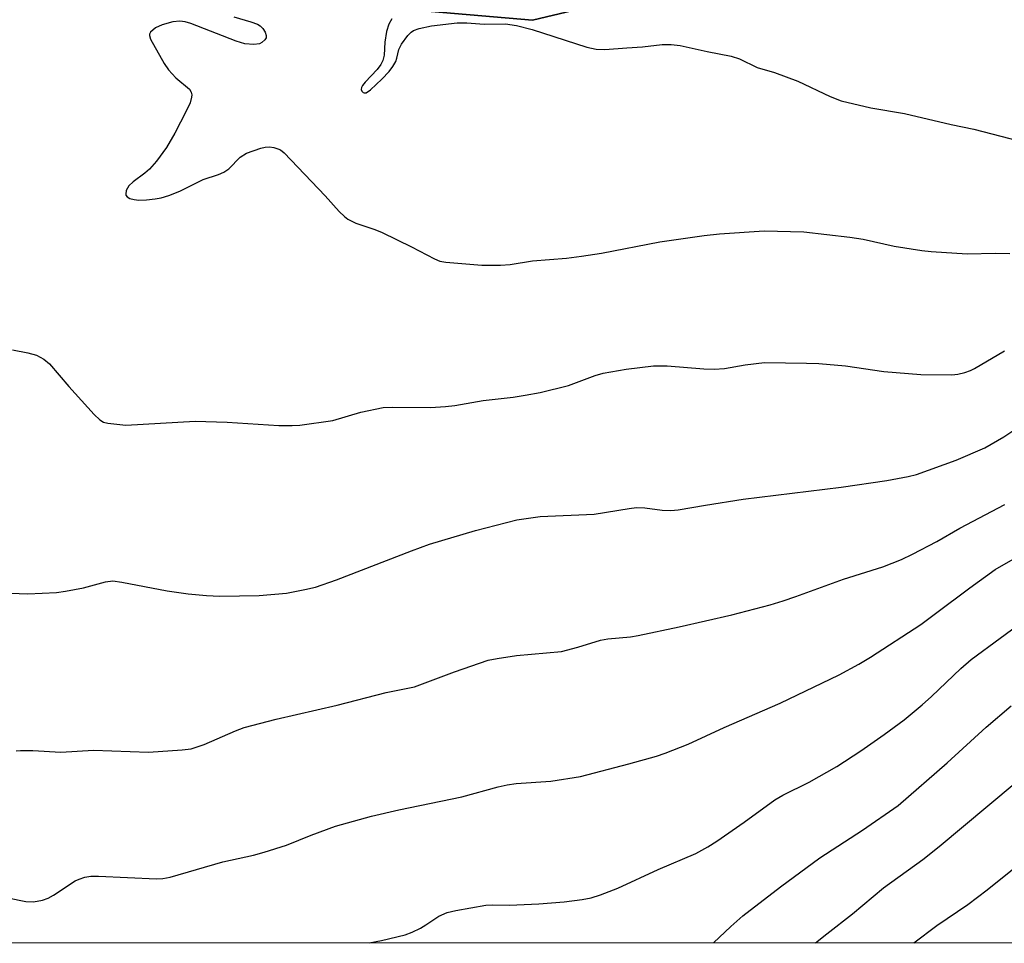
# Model space of a CAD drawing. Units: inches. Extents: x 1219772 to 1225772, y 581454 to 585454.
# Drawn here: x 1223085 to 1223272, y 581454 to 581630 of the extents above; entities that cross this region are included whole.
import ezdxf

# ---------------------------------------------------------------- set-up
doc = ezdxf.new("R2010")
doc.units = ezdxf.units.IN
doc.header["$MEASUREMENT"] = 0
for name, color, linetype in [('NTRL-Farm Land', 3, 'Continuous'), ('NTRL-Trees', 3, 'Continuous'), ('Undefined', 1, 'Continuous')]:
    doc.layers.add(name, color=color, linetype=linetype)

msp = doc.modelspace()

# ---------------------------------------------------------------- linework, layer by layer
at = {"layer": 'NTRL-Farm Land'}
msp.add_polyline3d([(1223026.93, 581726.55, 0), (1223084.94, 581670.98, 0), (1223135.74, 581633.77, 0), (1223182.47, 581629.69, 0), (1223235.56, 581642.36, 0), (1223274.06, 581667.02, 0), (1223301.9, 581683.68, 0), (1223344.91, 581692.56, 0), (1223377.94, 581684.35, 0), (1223401.47, 581668.51, 0), (1223420.8, 581640.03, 0), (1223443.8, 581574.82, 0), (1223461.97, 581537.05, 0), (1223467.89, 581521.56, 0), (1223495.86, 581474.63, 0), (1223504.18, 581457.15, 0), (1223505.63, 581454.1, 0), (1222815.7, 581454.16, 0)], dxfattribs=at)
at = {"layer": 'NTRL-Trees'}
msp.add_lwpolyline([(1223935, 581454.05), (1223505.63, 581454.1), (1223495.86, 581474.63), (1223467.89, 581521.56), (1223461.97, 581537.05), (1223443.8, 581574.82), (1223420.8, 581640.03), (1223401.47, 581668.51), (1223377.94, 581684.35), (1223344.91, 581692.56), (1223301.9, 581683.68), (1223274.06, 581667.02), (1223235.56, 581642.36), (1223182.47, 581629.69), (1223135.74, 581633.77), (1223084.94, 581670.98), (1223026.93, 581726.55)], dxfattribs=at)
at = {"layer": 'Undefined'}
for points in [[(1223125.63, 581630.3, 484), (1223128.91, 581629.4, 484), (1223130.18, 581628.9, 484), (1223130.63, 581628.63, 484), (1223131.18, 581628.07, 484), (1223131.6, 581627.43, 484), (1223131.83, 581626.77, 484), (1223131.78, 581626.34, 484), (1223131.54, 581625.94, 484), (1223130.97, 581625.42, 484), (1223130.51, 581625.18, 484), (1223129.44, 581625.04, 484), (1223127.74, 581625.21, 484), (1223126.07, 581625.7, 484), (1223117.44, 581629.07, 484), (1223116.4, 581629.36, 484), (1223115.38, 581629.47, 484), (1223114.02, 581629.36, 484), (1223112, 581628.83, 484), (1223110.77, 581628.2, 484), (1223109.81, 581627.39, 484), (1223109.62, 581627.02, 484), (1223109.6, 581626.8, 484), (1223109.8, 581626.08, 484), (1223112.38, 581621.44, 484), (1223113.24, 581620.25, 484), (1223114.62, 581618.72, 484), (1223117.2, 581616.53, 484), (1223117.55, 581615.97, 484), (1223117.64, 581615.51, 484), (1223117.62, 581615.02, 484), (1223117.34, 581613.98, 484), (1223116.58, 581612.38, 484), (1223114.45, 581608.17, 484), (1223112.84, 581605.46, 484), (1223110.93, 581602.86, 484), (1223109.58, 581601.31, 484), (1223108.72, 581600.56, 484), (1223106.47, 581598.91, 484), (1223105.7, 581598.18, 484), (1223105.19, 581597.28, 484), (1223105.08, 581596.59, 484), (1223105.13, 581596.38, 484), (1223105.34, 581596.07, 484), (1223105.88, 581595.73, 484), (1223106.7, 581595.54, 484), (1223107.59, 581595.47, 484), (1223109.06, 581595.5, 484), (1223110.7, 581595.69, 484), (1223111.83, 581595.91, 484), (1223113.26, 581596.33, 484), (1223115.37, 581597.17, 484), (1223119.82, 581599.38, 484), (1223122.72, 581600.3, 484), (1223123.75, 581600.74, 484), (1223124.68, 581601.4, 484), (1223126.85, 581603.59, 484), (1223128.09, 581604.41, 484), (1223130.79, 581605.35, 484), (1223131.62, 581605.55, 484), (1223132.44, 581605.61, 484), (1223133.25, 581605.48, 484), (1223134.04, 581605.23, 484), (1223134.53, 581604.99, 484), (1223135.22, 581604.47, 484), (1223143.03, 581596.29, 484), (1223145.71, 581593.31, 484), (1223146.69, 581592.35, 484), (1223147.33, 581591.85, 484), (1223148.83, 581591.09, 484), (1223152.5, 581589.86, 484), (1223153.87, 581589.31, 484), (1223159.47, 581586.58, 484), (1223163.81, 581584.25, 484), (1223164.86, 581583.85, 484), (1223165.99, 581583.62, 484), (1223172.82, 581583.06, 484), (1223176.41, 581583.08, 484), (1223178.2, 581583.17, 484), (1223182.47, 581583.92, 484), (1223188.94, 581584.39, 484), (1223191.82, 581584.78, 484), (1223195.57, 581585.38, 484), (1223206.68, 581587.5, 484), (1223215.14, 581588.72, 484), (1223218.06, 581589.02, 484), (1223226.54, 581589.61, 484), (1223234.12, 581589.41, 484), (1223242.85, 581588.4, 484), (1223245.36, 581588, 484), (1223251.27, 581586.69, 484), (1223256.53, 581585.86, 484), (1223258.3, 581585.65, 484), (1223265.17, 581585.25, 484), (1223270.53, 581585.36, 484), (1223273.29, 581585.31, 484)], [(1223155.72, 581629.94, 482), (1223155.14, 581628.94, 482), (1223154.72, 581627.53, 482), (1223154.38, 581625.49, 482), (1223154.22, 581623.03, 482), (1223153.98, 581622.02, 482), (1223153.61, 581621.27, 482), (1223152.92, 581620.29, 482), (1223150.64, 581617.9, 482), (1223150.14, 581617.26, 482), (1223149.93, 581616.88, 482), (1223149.86, 581616.51, 482), (1223149.99, 581616.15, 482), (1223150.28, 581615.91, 482), (1223150.47, 581615.85, 482), (1223150.81, 581615.89, 482), (1223151.67, 581616.43, 482), (1223153.8, 581618.44, 482), (1223155.2, 581619.92, 482), (1223155.9, 581620.86, 482), (1223156.46, 581621.85, 482), (1223156.68, 581622.47, 482), (1223157.05, 581624.09, 482), (1223157.54, 581625.13, 482), (1223158.76, 581626.78, 482), (1223159.36, 581627.39, 482), (1223159.84, 581627.7, 482), (1223160.92, 581628.08, 482), (1223163.25, 581628.59, 482), (1223168.12, 581629.17, 482), (1223169.99, 581629.2, 482), (1223173.26, 581628.95, 482), (1223177.33, 581628.96, 482), (1223179.4, 581628.66, 482), (1223182.38, 581627.91, 482), (1223192.83, 581624.57, 482), (1223194.56, 581624.14, 482), (1223196.25, 581624.1, 482), (1223200.39, 581624.45, 482), (1223203.37, 581624.6, 482), (1223207.13, 581625.04, 482), (1223208.84, 581625.06, 482), (1223210.56, 581624.86, 482), (1223215.72, 581623.72, 482), (1223220.27, 581622.83, 482), (1223221.88, 581622.32, 482), (1223225.19, 581620.7, 482), (1223228.54, 581619.7, 482), (1223232.94, 581618.11, 482), (1223239.07, 581615.16, 482), (1223241.19, 581614.37, 482), (1223246.85, 581613.02, 482), (1223253.24, 581611.91, 482), (1223262.15, 581609.86, 482), (1223266.43, 581608.96, 482), (1223280.16, 581605.37, 482)], [(1223083.53, 581566.96, 486), (1223086.44, 581566.42, 486), (1223088.12, 581565.93, 486), (1223089.53, 581565.17, 486), (1223090.61, 581564.3, 486), (1223094.28, 581560.02, 486), (1223099.08, 581554.67, 486), (1223100.13, 581553.64, 486), (1223100.84, 581553.22, 486), (1223101.65, 581553.01, 486), (1223105.08, 581552.65, 486), (1223118.28, 581553.37, 486), (1223124.4, 581553.21, 486), (1223134.19, 581552.59, 486), (1223136.76, 581552.56, 486), (1223138.19, 581552.64, 486), (1223144.5, 581553.55, 486), (1223149.8, 581555.13, 486), (1223154.08, 581555.98, 486), (1223155.85, 581556.06, 486), (1223163.04, 581556.02, 486), (1223165.95, 581556.17, 486), (1223167.68, 581556.39, 486), (1223173.11, 581557.33, 486), (1223178.82, 581557.98, 486), (1223181.08, 581558.32, 486), (1223183.91, 581558.87, 486), (1223189.33, 581560.2, 486), (1223194.37, 581562.08, 486), (1223195.89, 581562.53, 486), (1223200.32, 581563.26, 486), (1223205.5, 581563.92, 486), (1223208.09, 581563.94, 486), (1223215.05, 581563.37, 486), (1223217.05, 581563.31, 486), (1223219.02, 581563.44, 486), (1223222.93, 581564.12, 486), (1223226.61, 581564.55, 486), (1223234.61, 581564.46, 486), (1223236.97, 581564.36, 486), (1223241.99, 581563.92, 486), (1223249.31, 581562.86, 486), (1223256.34, 581562.27, 486), (1223262.22, 581562.22, 486), (1223263.37, 581562.34, 486), (1223264.72, 581562.67, 486), (1223265.77, 581563.03, 486), (1223266.56, 581563.39, 486), (1223272.28, 581566.76, 486)], [(1223081.56, 581520.71, 488), (1223086.44, 581520.53, 488), (1223091.9, 581520.8, 488), (1223093.61, 581521.04, 488), (1223097.02, 581521.69, 488), (1223101.25, 581522.8, 488), (1223102.66, 581522.99, 488), (1223104.37, 581522.76, 488), (1223112.97, 581521.1, 488), (1223116.96, 581520.54, 488), (1223120.46, 581520.23, 488), (1223123, 581520.11, 488), (1223130.45, 581520.21, 488), (1223135.65, 581520.67, 488), (1223139.16, 581521.35, 488), (1223141.18, 581521.82, 488), (1223145.2, 581523.19, 488), (1223159.45, 581528.74, 488), (1223162.86, 581529.98, 488), (1223171.61, 581532.62, 488), (1223179.51, 581534.6, 488), (1223183.93, 581535.25, 488), (1223194.21, 581535.68, 488), (1223200.86, 581536.8, 488), (1223202.28, 581536.97, 488), (1223203.82, 581536.92, 488), (1223207.11, 581536.43, 488), (1223208.79, 581536.41, 488), (1223210.2, 581536.5, 488), (1223215.39, 581537.42, 488), (1223222.56, 581538.56, 488), (1223241.21, 581540.81, 488), (1223249.86, 581542.11, 488), (1223253.93, 581542.85, 488), (1223255.5, 581543.23, 488), (1223263.04, 581545.97, 488), (1223268.55, 581548.32, 488), (1223272.14, 581550.44, 488), (1223274.63, 581552.05, 488)], [(1223084.22, 581490.65, 490), (1223085.09, 581490.76, 490), (1223087.41, 581490.75, 490), (1223092.76, 581490.43, 490), (1223098.93, 581490.77, 490), (1223109.4, 581490.45, 490), (1223115.79, 581490.84, 490), (1223117.51, 581491.07, 490), (1223120.01, 581491.88, 490), (1223125.97, 581494.49, 490), (1223127.63, 581495.1, 490), (1223133.69, 581496.69, 490), (1223145.34, 581499.36, 490), (1223154.62, 581501.79, 490), (1223160.05, 581502.85, 490), (1223167.64, 581505.68, 490), (1223174.04, 581507.91, 490), (1223175.72, 581508.24, 490), (1223179.41, 581508.8, 490), (1223187.99, 581509.59, 490), (1223191.09, 581510.38, 490), (1223195.4, 581511.74, 490), (1223196.78, 581511.96, 490), (1223201.09, 581512.37, 490), (1223202.55, 581512.6, 490), (1223210.4, 581514.26, 490), (1223220.39, 581516.57, 490), (1223227.68, 581518.48, 490), (1223230.16, 581519.2, 490), (1223232.57, 581520.01, 490), (1223241.62, 581523.32, 490), (1223249.14, 581525.71, 490), (1223252.64, 581527.09, 490), (1223254.74, 581528.1, 490), (1223259.39, 581530.52, 490), (1223263.75, 581533.02, 490), (1223272.33, 581537.52, 490)], [(1223082.63, 581462.68, 492), (1223086.08, 581461.98, 492), (1223087.52, 581461.93, 492), (1223089.24, 581462.24, 492), (1223090.33, 581462.62, 492), (1223091.33, 581463.2, 492), (1223095.45, 581465.92, 492), (1223096.22, 581466.28, 492), (1223097.32, 581466.62, 492), (1223098.44, 581466.83, 492), (1223099.92, 581466.85, 492), (1223110.97, 581466.29, 492), (1223112.12, 581466.37, 492), (1223113.53, 581466.61, 492), (1223123.56, 581469.57, 492), (1223129.42, 581470.84, 492), (1223131.42, 581471.38, 492), (1223135.68, 581472.74, 492), (1223140.38, 581474.61, 492), (1223145, 581476.31, 492), (1223151.87, 581478.25, 492), (1223157.07, 581479.47, 492), (1223169, 581481.93, 492), (1223175.91, 581483.81, 492), (1223177.63, 581484.19, 492), (1223179.38, 581484.43, 492), (1223185.94, 581484.91, 492), (1223191.58, 581485.77, 492), (1223200.78, 581488.18, 492), (1223206.04, 581489.65, 492), (1223207.7, 581490.2, 492), (1223212.1, 581491.94, 492), (1223218.91, 581495.14, 492), (1223229.58, 581499.74, 492), (1223240.83, 581505.13, 492), (1223244.58, 581507.17, 492), (1223246.8, 581508.52, 492), (1223256.34, 581514.72, 492), (1223259.17, 581516.77, 492), (1223265.7, 581521.71, 492), (1223270.5, 581525.15, 492), (1223287.67, 581535.01, 492)], [(1223151.37, 581454.13, 494), (1223153.74, 581454.56, 494), (1223158.24, 581455.67, 494), (1223159.6, 581456.18, 494), (1223161.17, 581456.94, 494), (1223162.18, 581457.54, 494), (1223164.63, 581459.2, 494), (1223166.22, 581459.89, 494), (1223167.91, 581460.28, 494), (1223173.62, 581461.29, 494), (1223174.89, 581461.35, 494), (1223178.08, 581461.3, 494), (1223183.69, 581461.54, 494), (1223188.49, 581461.96, 494), (1223191.95, 581462.39, 494), (1223193.6, 581462.7, 494), (1223195.43, 581463.26, 494), (1223198.68, 581464.52, 494), (1223206.36, 581468.12, 494), (1223213.55, 581471.17, 494), (1223215.82, 581472.41, 494), (1223217.56, 581473.51, 494), (1223222.71, 581477.08, 494), (1223228.57, 581481.38, 494), (1223230.09, 581482.23, 494), (1223235.13, 581484.7, 494), (1223240.34, 581487.67, 494), (1223244.91, 581490.68, 494), (1223249.4, 581493.8, 494), (1223253.16, 581496.54, 494), (1223256.59, 581499.44, 494), (1223258.37, 581501.03, 494), (1223263.95, 581506.36, 494), (1223265.95, 581508.05, 494), (1223276.99, 581516.18, 494)], [(1223216.89, 581454.13, 496), (1223220.2, 581457.27, 496), (1223222.47, 581459.3, 496), (1223229.64, 581464.81, 496), (1223237.12, 581470.33, 496), (1223245.28, 581475.56, 496), (1223252.02, 581480.3, 496), (1223261.35, 581488.36, 496), (1223268.77, 581495.16, 496), (1223273.53, 581499.26, 496)], [(1223236.32, 581454.12, 498), (1223238.47, 581455.88, 498), (1223243.34, 581459.67, 498), (1223249.24, 581464.58, 498), (1223256.73, 581469.97, 498), (1223259.85, 581472.44, 498), (1223278.75, 581488.26, 498)], [(1223255.02, 581454.12, 500), (1223259.37, 581457.43, 500), (1223265.26, 581461.46, 500), (1223268.99, 581464.25, 500), (1223282.82, 581475.33, 500)]]:
    msp.add_polyline3d(points, dxfattribs=at)

doc.saveas('drawing.dxf')
